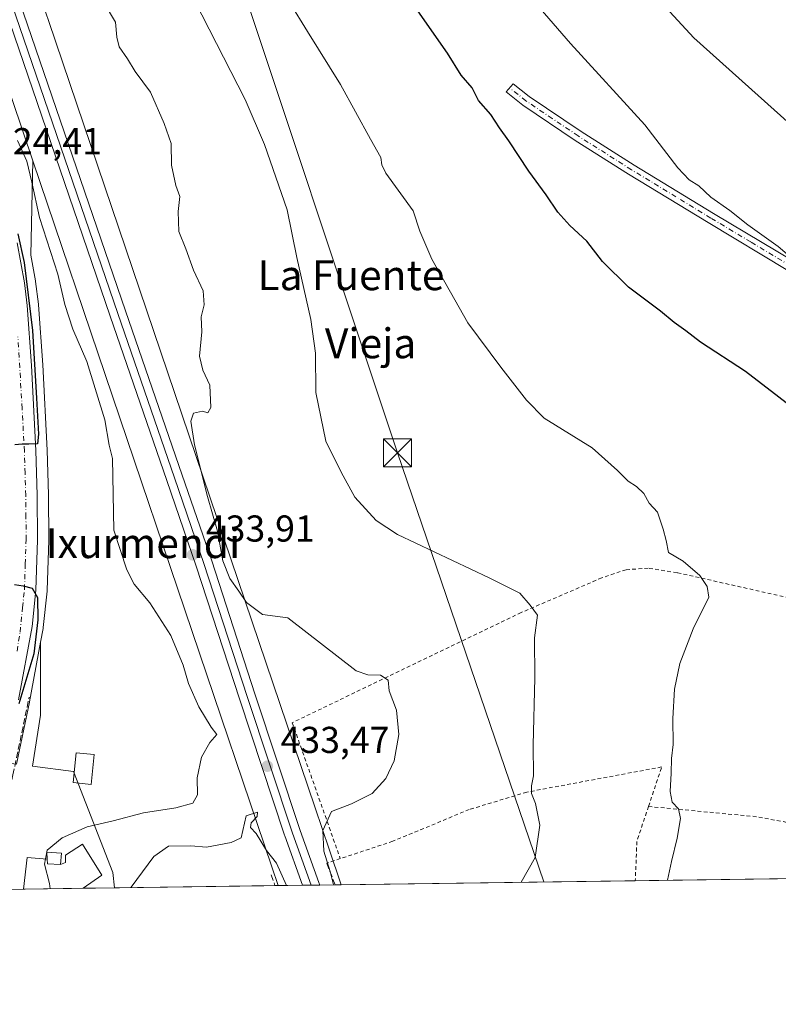
# Model space of a CAD drawing. Units: metres. Extents: x 593521 to 596954, y 4749889 to 4752249.
# Drawn here: x 595775 to 595978, y 4749889 to 4750152 of the extents above; entities that cross this region are included whole.
import ezdxf
from ezdxf.enums import TextEntityAlignment as Align

# ---------------------------------------------------------------- set-up
doc = ezdxf.new("R2010")
doc.units = ezdxf.units.M
doc.header["$MEASUREMENT"] = 0
for name, pattern in [('DGN Style 2', [1.6480167562047852, 0.988810053722871, -0.6592067024819142]), ('DGN Style 3', [2.307223458686699, 1.648016756204785, -0.6592067024819142]), ('DGN Style 4', [2.6384748266838614, 1.318413404963828, -0.6592067024819142, 0.001648016756204785, -0.6592067024819142])]:
    doc.linetypes.add(name, pattern=pattern)
for name, color, linetype, lineweight in [('Alambrada', 7, 'DGN Style 2', 0), ('Camino Cxs', 7, 'Continuous', 0), ('Camino eje', 30, 'DGN Style 4', 13), ('Carretera de calzada única Cxs', 7, 'Continuous', 13), ('Carretera de calzada única eje', 7, 'DGN Style 4', 0), ('Cima', 7, 'Continuous', 0), ('Comarca CxS', 21, 'Continuous', 0), ('Comunidad Autónoma CxS', 142, 'Continuous', 0), ('Curva de nivel maestra', 30, 'Continuous', 30), ('Curva de nivel normal', 30, 'Continuous', 0), ('Edificación Cxs', 1, 'Continuous', 13), ('Edificación ligera Cxs', 1, 'Continuous', 0), ('Entidad de ámbito territorial CxS', 92, 'Continuous', 0), ('Ferrocarril', 4, 'Continuous', 0), ('Ferrocarril eje', 151, 'Continuous', 13), ('Municipio CxS', 4, 'Continuous', 0), ('Núcleo urbano CxS', 7, 'Continuous', 0), ('Obra de contención lineal', 1, 'DGN Style 3', 13), ('Piscina CxS', 4, 'Continuous', 0), ('Prado CxS', 92, 'Continuous', 0), ('Provincia CxS', 1, 'Continuous', 0), ('Punto de cota en terreno', 7, 'Continuous', 0), ('Rótulo de punto de cota en terreno', 7, 'Continuous', 0), ('Suelo desnudo CxS', 253, 'Continuous', 0), ('Tendido', 6, 'Continuous', 0), ('Texto cartográfico', 7, 'Continuous', 0), ('Torre de tendido puntual', 7, 'Continuous', 0)]:
    doc.layers.add(name, color=color, linetype=linetype, lineweight=lineweight)
doc.styles.add('Style-Arial', font='txt')

# ---------------------------------------------------------------- blocks, each defined once
blk = doc.blocks.new('5PATER')
at = {"layer": 'Suelo desnudo CxS', "linetype": 'Continuous', "lineweight": 0}
h = blk.add_hatch(color=51, dxfattribs=at)
edge = h.paths.add_edge_path()
edge.add_ellipse((0, 0), major_axis=(-0.1095731443231308, -0.1110710700762829), ratio=0.9994222409660322, start_angle=0, end_angle=360)
blk = doc.blocks.new('*U38')
at = {"layer": 'Carretera de calzada única Cxs', "color": 7, "linetype": 'Continuous', "lineweight": 13}
blk.add_polyline3d([(595774.0800999999, 4750092.5101, 426.6052000000054), (595776.0500999996, 4750081.770099999, 427.9183000000049), (595776.8000999996, 4750075.690099999, 428.7727000000014), (595777.9401000004, 4750059.670100001, 426.9637999999978), (595779.1201, 4750036.880100001, 426.3019000000059), (595779.4801000003, 4750025.0001, 427.3187999999937), (595779.5701000001, 4750013.020099999, 426.9428999999946), (595779.1201, 4749999.5701, 426.3255999999965), (595778.1201, 4749989.840100001, 426.1475000000065), (595774.4600999998, 4749970.2401, 425.5798000000068)], dxfattribs=at)
blk = doc.blocks.new('5TTEND')
at = {"layer": 'Cima', "color": 7, "linetype": 'Continuous', "lineweight": 0}
for p, q in [((-0.375, 0.3754), (0.375, -0.3746)), ((0.3720000000000001, 0.3784000000000001), (-0.3720000000000001, -0.3776))]:
    blk.add_line(p, q, dxfattribs=at)
at = {"layer": 'Cima', "color": 7, "linetype": 'Continuous', "lineweight": 0, "flags": 128}
blk.add_lwpolyline([(-0.375, -0.3746), (0.375, -0.3746), (0.375, 0.3754), (-0.375, 0.3754), (-0.3720000000000001, -0.3776)], dxfattribs=at)

msp = doc.modelspace()

# ---------------------------------------------------------------- linework, layer by layer
at = {"layer": 'Alambrada', "color": 7, "linetype": 'DGN Style 2', "lineweight": 0, "extrusion": (0.6399420910493855, -0.1071867305413659, 0.7609107207151129), "elevation": -127422.4269775467, "flags": 128}
msp.add_lwpolyline([(4783129.05375408, 150114.757503007), (4783119.359563063, 150116.7544003475), (4783108.882457758, 150115.0165866911), (4783108.882359132, 150115.0165741214)], dxfattribs=at)
at = {"layer": 'Alambrada', "color": 7, "linetype": 'DGN Style 2', "lineweight": 0, "extrusion": (-0.007873051769734024, 0.5963041729478825, 0.8027199688439132), "elevation": 2828076.066544857, "flags": 128}
msp.add_lwpolyline([(-658599.4994520147, -3805959.395650522), (-658628.5104830029, -3805955.479869626), (-658668.845831907, -3805945.273049336)], dxfattribs=at)
at = {"layer": 'Alambrada', "color": 7, "linetype": 'DGN Style 2', "lineweight": 0, "extrusion": (0.009118412068211394, 0.00300606991100099, 0.9999539079902856), "elevation": 20149.44600479734, "flags": 128}
msp.add_lwpolyline([(595831.8080459532, 4749888.630585669), (595828.1678617237, 4749887.430580246)], dxfattribs=at)
at = {"layer": 'Alambrada', "color": 7, "linetype": 'DGN Style 2', "lineweight": 0}
for points in [[(595996.8000999996, 4749993.860099999, 458.4695999999968), (595950.6801000005, 4750004.2501, 455.0969000000041), (595942.9700999996, 4750005.4301, 444.5234000000055), (595937.0401, 4750005.030099999, 443.6284000000014), (595930.5201000003, 4750002.860099999, 443.0577999999951), (595908.9801000003, 4749993.5701, 440.3352000000014), (595847.7200999996, 4749964.100099999, 434.0681999999942), (595860.5701000001, 4749927.7401, 437.5491000000038)], [(595943.0401, 4749941.700099999, 445.8589999999967), (595946.5500999996, 4749952.2501, 445.6668999999966), (595910.4901000002, 4749945.530099999, 440.8481999999931), (595895.0701000001, 4749940.880100001, 438.2412999999942), (595874.6201, 4749932.370100001, 436.9505000000063), (595860.5701000001, 4749927.7401, 437.5491000000038)]]:
    msp.add_polyline3d(points, dxfattribs=at)
at = {"layer": 'Camino Cxs', "color": 7, "linetype": 'Continuous', "lineweight": 0}
msp.add_polyline3d([(596052.6700999998, 4750044.880100001, 457.343200000003), (596051.9600999998, 4750041.3301, 455.5418000000063), (596051.2100999998, 4750042.380100001, 455.521900000007), (596046.2701000003, 4750045.8101, 456.8306000000011), (596041.2200999996, 4750048.870100001, 458.7075999999943), (596029.3400999998, 4750056.020099999, 456.9581999999937), (596017.4501, 4750063.130100001, 455.9560999999958), (595980.3300999999, 4750085.0701, 454.4823999999935), (595958.9801000003, 4750097.880100001, 453.8668999999937), (595937.7001, 4750110.8101, 452.8233000000037), (595923.4401000004, 4750119.860099999, 452.1883999999991), (595909.4001000002, 4750129.3101, 451.3343000000023), (595904.9200999998, 4750132.850099999, 450.9287999999942), (595906.8501000004, 4750135.0101, 451.4373000000051), (595911.1001000004, 4750131.640100001, 451.7501000000047), (595925.0201000003, 4750122.280099999, 452.5256999999983), (595939.2301000003, 4750113.2601, 453.2433000000019), (595960.4700999996, 4750100.350099999, 454.2851999999984), (595981.8000999996, 4750087.540100001, 454.8546999999963), (596018.9200999998, 4750065.610099999, 455.8181000000041), (596030.8300999999, 4750058.4901, 459.595100000006), (596042.7100999998, 4750051.340100001, 464.295499999993), (596047.8400999998, 4750048.2301, 459.351800000004)], close=True, dxfattribs=at)
msp.add_polyline3d([(596051.9600999998, 4750041.3301, 455.5418000000063), (596051.2100999998, 4750042.380100001, 455.521900000007), (596046.2701000003, 4750045.8101, 456.8306000000011), (596041.2200999996, 4750048.870100001, 458.7075999999943), (596029.3400999998, 4750056.020099999, 456.9581999999937), (596017.4501, 4750063.130100001, 455.9560999999958), (595980.3300999999, 4750085.0701, 454.4823999999935), (595958.9801000003, 4750097.880100001, 453.8668999999937), (595937.7001, 4750110.8101, 452.8233000000037), (595923.4401000004, 4750119.860099999, 452.1883999999991), (595909.4001000002, 4750129.3101, 451.3343000000023), (595904.9200999998, 4750132.850099999, 450.9287999999942), (595906.8501000004, 4750135.0101, 451.4373000000051), (595911.1001000004, 4750131.640100001, 451.7501000000047), (595925.0201000003, 4750122.280099999, 452.5256999999983), (595939.2301000003, 4750113.2601, 453.2433000000019), (595960.4700999996, 4750100.350099999, 454.2851999999984), (595981.8000999996, 4750087.540100001, 454.8546999999963), (596018.9200999998, 4750065.610099999, 455.8181000000041), (596030.8300999999, 4750058.4901, 459.595100000006), (596042.7100999998, 4750051.340100001, 464.295499999993), (596047.8400999998, 4750048.2301, 459.351800000004), (596052.6700999998, 4750044.880100001, 457.343200000003)], dxfattribs=at)
at = {"layer": 'Camino eje', "color": 30, "linetype": 'DGN Style 4', "lineweight": 13}
msp.add_polyline3d([(596056.0301000001, 4750040.8761, 455.7436000000016), (596051.9401000004, 4750043.630100001, 456.3601999999955), (596047.0551000005, 4750047.020099999, 457.578800000003), (596041.9650999998, 4750050.1051, 461.4128000000055), (596030.0850999998, 4750057.255100001, 458.4468000000052), (596018.1851000005, 4750064.370100001, 455.8561999999947), (596008.9051000001, 4750069.8551, 455.2329000000027), (595990.3450999996, 4750080.8201, 454.8800000000047), (595981.0651000004, 4750086.3051, 454.678700000004), (595970.3901000004, 4750092.710100001, 454.4146000000038), (595959.7251000004, 4750099.1151, 454.0654000000068), (595938.4650999998, 4750112.0351, 453.0212000000029), (595924.2301000003, 4750121.0701, 452.3485999999976), (595917.2701000003, 4750125.7501, 451.9861999999994), (595910.2500999998, 4750130.475099999, 451.5350999999937), (595908.1250999998, 4750132.1601, 451.3288999999932), (595905.8850999996, 4750133.9301, 451.1772000000056)], dxfattribs=at)
at = {"layer": 'Carretera de calzada única Cxs', "color": 7, "linetype": 'Continuous', "lineweight": 13}
msp.add_polyline3d([(595774.0800999999, 4750092.5101, 426.6052000000054), (595776.0500999996, 4750081.770099999, 427.9183000000049), (595776.8000999996, 4750075.690099999, 428.7727000000014), (595777.9401000004, 4750059.670100001, 426.9637999999978), (595779.1201, 4750036.880100001, 426.3019000000059), (595779.4801000003, 4750025.0001, 427.3187999999937), (595779.5701000001, 4750013.020099999, 426.9428999999946), (595779.1201, 4749999.5701, 426.3255999999965), (595778.1201, 4749989.840100001, 426.1475000000065), (595774.4600999998, 4749970.2401, 425.5798000000068)], dxfattribs=at)
at = {"layer": 'Carretera de calzada única eje', "color": 7, "linetype": 'DGN Style 4', "lineweight": 0}
msp.add_polyline3d([(595774.0701000001, 4749983.2501, 425.2344000000012), (595774.8701, 4749988.360099999, 425.4140999999945), (595775.5500999996, 4749994.920100001, 425.5224000000017), (595776.0500999996, 4749999.770099999, 425.578800000003), (595776.2801000001, 4750006.5101, 425.7782000000007), (595776.5000999998, 4750013.0701, 425.6548999999941), (595776.4600999998, 4750019.050100001, 425.5302999999985), (595776.4101, 4750024.9301, 425.7209000000003), (595776.2301000003, 4750030.880100001, 425.4358000000066), (595776.0301000001, 4750036.7501, 425.2427000000025), (595775.4401000004, 4750048.1501, 425.5311999999976), (595774.3000999996, 4750067.360099999, 426.7788)], dxfattribs=at)
at = {"layer": 'Comarca CxS', "color": 21, "linetype": 'Continuous', "lineweight": 0, "flags": 128}
msp.add_lwpolyline([(593913.2104608181, 4749893.760462625), (593552.3400007116, 4749888.759982465), (593533.5031179092, 4751270.860249265), (593520.810000712, 4752202.179982439), (594424.3613498337, 4752214.709822956), (594964.5336639485, 4752222.200568173), (596375.0221707657, 4752241.760271179), (596921.6100007376, 4752249.339982442), (596938.0247564673, 4751087.683436279), (596950.202276136, 4750225.89202896), (596954.3000007371, 4749935.899982464), (595614.5808384072, 4749917.335871979)], close=True, dxfattribs=at)
at = {"layer": 'Comunidad Autónoma CxS', "color": 142, "linetype": 'Continuous', "lineweight": 0, "flags": 128}
msp.add_lwpolyline([(593913.2104608181, 4749893.760462625), (593552.3400007116, 4749888.759982465), (593533.5031179092, 4751270.860249265), (593520.810000712, 4752202.179982439), (594424.3613498337, 4752214.709822956), (594964.5336639485, 4752222.200568173), (596375.0221707657, 4752241.760271179), (596921.6100007376, 4752249.339982442), (596938.0247564673, 4751087.683436279), (596950.202276136, 4750225.89202896), (596954.3000007371, 4749935.899982464), (595614.5808384072, 4749917.335871979)], close=True, dxfattribs=at)
at = {"layer": 'Curva de nivel maestra', "color": 30, "linetype": 'Continuous', "lineweight": 30, "flags": 128}
for points, elevation in [([(595996.8899999997, 4750036.530099999), (595969.0099999999, 4750058.030099999), (595956.9299999997, 4750065.920100001), (595953.0099999999, 4750068.9801), (595949.8799999999, 4750071.1801), (595946.2400000002, 4750074.220100001), (595937.6600000003, 4750080.640100001), (595930.7599999999, 4750087.520099999), (595926.5199999996, 4750092.970100001), (595921.9699999997, 4750097.110099999), (595918.7599999999, 4750100.6801), (595915.6500000004, 4750105.350099999), (595910.9900000002, 4750111.6801), (595905.6699999999, 4750119.7601), (595903.1900000004, 4750123.270099999), (595900.8899999997, 4750126.860099999), (595897.5800000001, 4750130.5601), (595895.8499999996, 4750133.9901), (595892.9000000004, 4750137.3301), (595889.2699999996, 4750143.210100001), (595879.4600000001, 4750157.220100001)], 450), ([(595774.2599999999, 4750094.880100001), (595775.9699999997, 4750087.190099999), (595778.1900000004, 4750068.9901), (595779.29, 4750050.9001), (595779.7699999996, 4750041.3201), (595779.5599999996, 4750038.7401), (595777.2699999996, 4750038.5801), (595775.4100000003, 4750038.600099999), (595773.4400000004, 4750038.450099999)], 425), ([(595773.3799999999, 4750001.030099999), (595775.6900000004, 4750000.700099999), (595778.0899999999, 4750000.0801), (595779.5300000003, 4749997.5701), (595779.6500000004, 4749991.5801), (595778.5999999996, 4749982.5001), (595774.5899999999, 4749969.190099999)], 425)]:
    msp.add_lwpolyline(points, dxfattribs=dict(at, elevation=elevation))
at = {"layer": 'Curva de nivel normal', "color": 30, "linetype": 'Continuous', "lineweight": 0, "flags": 128}
for points, elevation in [([(595832.8499999996, 4750179.789999999), (595851.79, 4750149), (595860.6399999997, 4750134.850000001), (595868.6500000004, 4750120.230000001), (595871.4400000004, 4750115.310000001), (595871.6699999999, 4750113.310000001), (595872.7800000003, 4750111.09), (595880.1100000005, 4750101.01), (595881.8200000003, 4750095.609999999), (595885.0999999996, 4750088.08), (595894.7300000006, 4750071.039999999), (595903.5199999996, 4750059.230000001), (595910.4100000003, 4750050.350000001), (595915.1399999997, 4750045.539999999), (595927.9600000001, 4750037.600000001), (595934.7100000001, 4750031.560000001), (595937.5999999996, 4750028.710000001), (595939.7999999998, 4750027.310000001), (595941.7599999999, 4750025.4), (595943.2400000002, 4750022.859999999), (595945.4299999997, 4750020.42), (595946.9199999999, 4750015.859999999), (595947.7999999998, 4750012.859999999), (595948.4199999999, 4750009.640000001), (595952.3399999999, 4750007.32), (595956.7999999998, 4750003.480000001), (595958.7199999997, 4750000.560000001), (595959.1399999997, 4749997.699999999), (595954.9500000002, 4749989.189999999), (595951.4000000004, 4749979.91), (595949.9800000006, 4749973.039999999), (595949.5700000003, 4749965.210000001), (595949.6200000001, 4749958.26), (595949.2000000002, 4749954.5), (595949.1399999997, 4749950.600000001), (595948.8300000001, 4749945.730000001), (595949.3799999999, 4749942.84), (595951.0999999996, 4749941.029999999), (595951.5599999996, 4749938.5), (595950.6799999997, 4749933.189999999), (595949.1699999999, 4749927), (595948.0965999998, 4749921.957400001)], 445), ([(595815.8200000003, 4750168.59), (595835.1500000004, 4750130.82), (595840.29, 4750118.77), (595846.3300000001, 4750101.350000001), (595848.9199999999, 4750088.52), (595852.7199999997, 4750071.960000001), (595853.9299999997, 4750062.930000001), (595854.0099999999, 4750052.439999999), (595856.7100000001, 4750039.380000001), (595860.8200000003, 4750031.119999999), (595864.4900000002, 4750024.460000001), (595870.1699999999, 4750018.24), (595875.8399999999, 4750014.41), (595900.3899999997, 4750002.9), (595908.5999999996, 4749998.77), (595911.4100000003, 4749995.529999999), (595913.2999999998, 4749992.859999999), (595912.5199999996, 4749986.84), (595912.5800000001, 4749976.08), (595912.1600000003, 4749958.08), (595912.25, 4749949.859999999), (595911.7000000002, 4749947.189999999), (595911.7000000002, 4749945.189999999), (595912.79, 4749942.52), (595914, 4749936.66), (595912.7199999997, 4749928.060000001), (595908.9226000002, 4749921.4146)], 440), ([(595943.3799999999, 4750160.16), (595955.1299999999, 4750147.34), (595972.3399999999, 4750131.890000001), (595987.7800000003, 4750118.109999999), (596004.4600000001, 4750104.430000001), (596016.7100000001, 4750096.02), (596023.8099999996, 4750091.119999999), (596031.4100000003, 4750086.970000001), (596038.7400000002, 4750083.470000001), (596039.9400000004, 4750082.560000001), (596040.108, 4750082.0001)], 460), ([(595797.4000000004, 4750156.600000001), (595800.4299999997, 4750151.52), (595800.7400000002, 4750147.52), (595801.4400000004, 4750144.930000001), (595803.6600000003, 4750141.720000001), (595805.6500000004, 4750138.289999999), (595809.8099999996, 4750132.779999999), (595813.4299999997, 4750124.4), (595815.3499999996, 4750119.07), (595815.4299999997, 4750113.24), (595816.5199999996, 4750107.859999999), (595817.6500000004, 4750104.859999999), (595817.1500000004, 4750100.859999999), (595817.4000000004, 4750095.52), (595819.2199999997, 4750090.859999999), (595821.2999999998, 4750085.189999999), (595823.8499999996, 4750079.65), (595824.0999999996, 4750075.92), (595823.3499999996, 4750072.65), (595823.5300000003, 4750068.680000001), (595822.9000000004, 4750062.140000001), (595823.7800000003, 4750058.41), (595825.6299999999, 4750054.41), (595825.9299999997, 4750048.449999999), (595825.0899999999, 4750046.970000001), (595823.6799999997, 4750047.430000001), (595821.3200000003, 4750046.939999999), (595820.5800000001, 4750044.76), (595821.5899999999, 4750038.42), (595825, 4750024.640000001), (595827.6900000004, 4750015.33), (595829.0999999996, 4750007.41), (595831.0300000003, 4750002.640000001), (595833.4600000001, 4749999.310000001), (595835.5, 4749996.26), (595839.7800000003, 4749993.050000001), (595846.5599999996, 4749992.199999999), (595864.79, 4749978.02), (595867.9100000003, 4749976.91), (595871.29, 4749976.859999999), (595873.3700000001, 4749975.439999999), (595873.6100000005, 4749972.65), (595875.5700000003, 4749967.460000001), (595876.2599999999, 4749960.92), (595874.9400000004, 4749953.859999999), (595872.7100000001, 4749949.140000001), (595869.1100000005, 4749945.130000001), (595863.5499999998, 4749942.359999999), (595858.2000000002, 4749940.33), (595855.8700000001, 4749935.25), (595856.1500000004, 4749929.75), (595857.8899999997, 4749924.25), (595858.7790999999, 4749920.719799999)], 435), ([(595911.75, 4750157.91), (595922.2100000001, 4750145.850000001), (595942.0899999999, 4750124.09), (595950.8499999996, 4750112.52), (595953.9299999997, 4750109.34), (595956.5, 4750107.75), (595959.7599999999, 4750104.730000001), (595964.8399999999, 4750101.140000001), (595969.6600000003, 4750097.300000001), (595977.7000000002, 4750091.460000001), (595982.0599999996, 4750087.850000001)], 455), ([(595774.1799999997, 4750119.869999999), (595776.7100000001, 4750114.34), (595778.0700000003, 4750108.730000001), (595780.0599999996, 4750099.279999999), (595784.9900000002, 4750084.060000001), (595786.8700000001, 4750075.970000001), (595789.0199999996, 4750069.359999999), (595792.7599999999, 4750060.720000001), (595797.5899999999, 4750045.109999999), (595798.7000000002, 4750038.34), (595799.6100000005, 4750034.789999999), (595799.9800000006, 4750015.619999999), (595803.4100000003, 4750005.01), (595805.4299999997, 4750001.189999999), (595809.6200000001, 4749996.189999999), (595815.2599999999, 4749987.42), (595818.5300000003, 4749979.449999999), (595819.9100000003, 4749974.550000001), (595822.6799999997, 4749968.32), (595826.04, 4749962.890000001), (595827.5199999996, 4749960.970000001), (595825.6399999997, 4749958.77), (595823.4600000001, 4749954.84), (595822.2800000003, 4749949.380000001), (595822.3799999999, 4749944.84), (595821.0800000001, 4749942.609999999), (595816.5499999998, 4749941.359999999), (595807.8799999999, 4749939.99), (595799.79, 4749937.83), (595792.8300000001, 4749936.199999999), (595786.1200000001, 4749933.27), (595782.1100000005, 4749930), (595781.6549000005, 4749927.661900001)], 430), ([(595846.1884000005, 4749920.545299999), (595843.4600000001, 4749926.52), (595840.8099999996, 4749929.890000001), (595838.0199999996, 4749934.430000001), (595836.5199999996, 4749936.02), (595836.7400000002, 4749937.310000001), (595838.2999999998, 4749939.039999999), (595838.3899999997, 4749940.140000001), (595835.4199999999, 4749939.189999999), (595834.0300000003, 4749933.33), (595831.3600000005, 4749932.09), (595824.7300000006, 4749930.800000001), (595820.5700000003, 4749931.130000001), (595814.6399999997, 4749931.060000001), (595810.6600000003, 4749928.279999999), (595804.5800000001, 4749920.119999999), (595804.4577000003, 4749919.9671)], 435), ([(595781.6549000005, 4749927.661900001), (595781.3799999999, 4749926.25), (595782.7999999998, 4749921.09), (595782.9107999997, 4749919.668500001)], 430)]:
    msp.add_lwpolyline(points, dxfattribs=dict(at, elevation=elevation))
at = {"layer": 'Edificación Cxs', "color": 1, "linetype": 'Continuous', "lineweight": 13, "elevation": 434.4606000000059, "flags": 128}
msp.add_lwpolyline([(595791.5800999999, 4749931.5601), (595796.7600999996, 4749923.280099999), (595791.7307000002, 4749919.7905), (595775.7812999999, 4749919.569700001), (595776.8000999996, 4749928.0101), (595782.1001000004, 4749927.630100001), (595782.2100999998, 4749926.380100001), (595785.7100999998, 4749926.190099999), (595787.0000999998, 4749926.7401), (595787.0000999998, 4749928.620100001)], close=True, dxfattribs=at)
at = {"layer": 'Edificación Cxs', "color": 1, "linetype": 'Continuous', "lineweight": 13, "extrusion": (-0.3419292087759507, 0.05791846028157525, 0.9379391601508406), "elevation": 71800.06047837297, "flags": 128}
msp.add_lwpolyline([(-4782708.771099872, -192941.5663404326), (-4782717.26320523, -192941.9982898771), (-4782717.773686257, -192936.3593023361)], dxfattribs=at)
at = {"layer": 'Edificación Cxs', "color": 1, "linetype": 'Continuous', "lineweight": 13, "extrusion": (-0.04172382528152002, 0.3344375682750759, 0.9414938318067364), "elevation": 1564104.347604764, "flags": 128}
msp.add_lwpolyline([(-1179236.160093198, -4368036.08971421), (-1179232.710539074, -4368036.75018912), (-1179232.756133352, -4368038.082117186)], dxfattribs=at)
at = {"layer": 'Edificación Cxs', "color": 1, "linetype": 'Continuous', "lineweight": 13, "extrusion": (-0.1106593547156059, -0.001533331503137209, 0.9938572111266423), "elevation": -72782.03510948824, "flags": 128}
msp.add_lwpolyline([(-4741209.180732084, 657528.9130969709), (-4741209.180732084, 657512.8635771086)], dxfattribs=at)
at = {"layer": 'Edificación Cxs', "color": 1, "linetype": 'Continuous', "lineweight": 13}
msp.add_polyline3d([(595785.7100999998, 4749926.190099999, 434.4606000000058), (595787.0000999998, 4749926.7401, 434.3579000000027), (595787.0000999998, 4749928.620100001, 433.6021000000038), (595791.5800999999, 4749931.5601, 433.7312999999995), (595796.7600999996, 4749923.280099999, 432.851999999999), (595791.7307000002, 4749919.7906, 433.7595000000001)], dxfattribs=at)
at = {"layer": 'Edificación ligera Cxs', "color": 1, "linetype": 'Continuous', "lineweight": 0, "elevation": 434.4606000000058, "flags": 128}
msp.add_lwpolyline([(595785.7100999998, 4749926.190099999), (595782.2100999998, 4749926.380100001), (595782.1001000004, 4749927.630100001), (595782.0701000001, 4749929.4801), (595785.9401000004, 4749929.1801)], close=True, dxfattribs=at)
at = {"layer": 'Edificación ligera Cxs', "color": 1, "linetype": 'Continuous', "lineweight": 0, "extrusion": (-0.04172382528152002, 0.3344375682750759, 0.9414938318067364), "elevation": 1564104.347604764, "flags": 128}
msp.add_lwpolyline([(-1179236.160093198, -4368036.08971421), (-1179232.710539074, -4368036.75018912), (-1179232.756133352, -4368038.082117186)], dxfattribs=at)
at = {"layer": 'Edificación ligera Cxs', "color": 1, "linetype": 'Continuous', "lineweight": 0}
msp.add_polyline3d([(595782.1001000004, 4749927.630100001, 433.7890999999945), (595782.0701000001, 4749929.4801, 432.6178000000073), (595785.9401000004, 4749929.1801, 433.2320999999939), (595785.7100999998, 4749926.190099999, 434.4606000000058)], dxfattribs=at)
at = {"layer": 'Entidad de ámbito territorial CxS', "color": 92, "linetype": 'Continuous', "lineweight": 0, "flags": 128}
msp.add_lwpolyline([(596954.3000007371, 4749935.899982464), (595614.5808384072, 4749917.335871979)], dxfattribs=at)
at = {"layer": 'Ferrocarril', "color": 4, "linetype": 'Continuous', "lineweight": 0}
msp.add_polyline3d([(595772.5229000002, 4750163.608100001, 432.9994000000006), (595803.1305999998, 4750074.264799999, 433.7357000000048), (595818.2703, 4750030.3257, 434.0957999999956), (595826.1562000001, 4750007.368000001, 434.718399999998), (595837.7259999998, 4749971.849400001, 433.7700000000041), (595849.875, 4749935.265100001, 434.3484999999928), (595854.8388, 4749921.376700001, 436.7728000000062), (595855.0917999997, 4749920.668600001, 437.0485000000045), (595853.3344999999, 4749920.644300001, 435.2301000000007), (595852.7674000004, 4749920.636499999, 434.6431000000011), (595852.0140000005, 4749920.626, 434.3693000000058), (595850.4423000002, 4749920.6042, 434.380799999999), (595845.7083000002, 4749933.8496, 433.9581999999937), (595845.6657999996, 4749933.981500001, 433.9587000000029), (595833.5542000001, 4749970.4507, 433.8937000000006), (595821.9835999999, 4750005.971899999, 433.9646000000066), (595814.1096999999, 4750028.894300001, 433.975900000005), (595798.9693999998, 4750072.835200001, 433.5838999999978), (595768.3570999998, 4750162.1919, 432.8647999999957)], dxfattribs=at)
at = {"layer": 'Ferrocarril eje', "color": 151, "linetype": 'Continuous', "lineweight": 13}
msp.add_polyline3d([(595656.2210999997, 4750499.576099999, 431.9027999999962), (595685.1900000004, 4750414.890000001, 431.2474999999977), (595727.9800000006, 4750289.76, 432.3000999999931), (595739.0099999999, 4750256.210000001, 433.0289000000049), (595748.8200000003, 4750226.99, 432.5507999999973), (595770.4400000004, 4750162.9, 432.9406000000017), (595801.0499999998, 4750073.550000001, 433.6135000000068), (595816.1900000004, 4750029.609999999, 433.9199999999983), (595824.0700000003, 4750006.67, 434.2433000000019), (595835.6399999997, 4749971.15, 433.8052000000025), (595847.7800000003, 4749934.59, 433.7881000000052), (595852.7670999998, 4749920.636399999, 434.6428000000015)], dxfattribs=at)
at = {"layer": 'Municipio CxS', "color": 4, "linetype": 'Continuous', "lineweight": 0, "flags": 128}
msp.add_lwpolyline([(596921.6100007376, 4752249.339982442), (596938.0247564673, 4751087.683436279), (596950.202276136, 4750225.89202896), (596954.3000007371, 4749935.899982464), (595614.5808384072, 4749917.335871979)], dxfattribs=at)
at = {"layer": 'Núcleo urbano CxS', "color": 7, "linetype": 'Continuous', "lineweight": 0, "extrusion": (-0.9471168558574289, -0.3208888553666261, 6.206637432456621e-05), "elevation": -2088530.411422145, "flags": 128}
msp.add_lwpolyline([(-4307734.799482976, 560.7432113836192), (-4307535.390640653, 564.5659113909862), (-4307530.097619412, 565.0502113919156)], dxfattribs=at)
at = {"layer": 'Núcleo urbano CxS', "color": 7, "linetype": 'Continuous', "lineweight": 0, "extrusion": (-0.2684739545358484, -0.003721163106344639, 0.963279756187692), "elevation": -177212.6779757249, "flags": 128}
msp.add_lwpolyline([(-4741206.466088081, 637371.0031131394), (-4741206.466088081, 637361.377777997)], dxfattribs=at)
at = {"layer": 'Núcleo urbano CxS', "color": 7, "linetype": 'Continuous', "lineweight": 0, "extrusion": (-0.1718057368766838, -0.002380595381653442, 0.9851279721649815), "elevation": -113243.1428333167, "flags": 128}
msp.add_lwpolyline([(-4741209.180732084, 651780.2426485332), (-4741209.180732084, 651764.0509135496)], dxfattribs=at)
at = {"layer": 'Núcleo urbano CxS', "color": 7, "linetype": 'Continuous', "lineweight": 0, "extrusion": (-0.1542456516557658, -0.0021358673820262, 0.988030220699658), "elevation": -101617.2990245252, "flags": 128}
msp.add_lwpolyline([(-4741215.225989543, 653658.3200139848), (-4741215.225989543, 653649.8259372789)], dxfattribs=at)
at = {"layer": 'Núcleo urbano CxS', "color": 7, "linetype": 'Continuous', "lineweight": 0, "extrusion": (0.008791246156091163, 0.0001218822150289316, 0.9999613488209176), "elevation": 6252.547844053967, "flags": 128}
msp.add_lwpolyline([(595832.3365326375, 4749919.998606304), (595817.1311448179, 4749919.7878063)], dxfattribs=at)
at = {"layer": 'Núcleo urbano CxS', "color": 7, "linetype": 'Continuous', "lineweight": 0, "extrusion": (-0.4402297349178893, -0.006072134068569181, 0.8978646388415006), "elevation": -290766.257900901, "flags": 128}
msp.add_lwpolyline([(-4741250.988921796, 593962.4851323038), (-4741250.988921797, 593960.692375327)], dxfattribs=at)
at = {"layer": 'Núcleo urbano CxS', "color": 7, "linetype": 'Continuous', "lineweight": 0}
for points in [[(595683.2304999996, 4750434.896700001, 429.8717000000034), (595712.6061000006, 4750351.1393, 431.2476000000024), (595744.9001000002, 4750259.060699999, 432.5283000000054), (595782.4506999999, 4750151.994100001, 432.0151999999944), (595782.4527000004, 4750151.9891, 432.0149999999995), (595853.8167000003, 4749941.355699999, 434.024900000004), (595857.5785999997, 4749930.252699999, 435.1239999999962), (595860.7989999996, 4749920.7476, 436.0782999999938), (595843.9846999999, 4749920.514699999, 435.4226999999955), (595842.2862, 4749925.527899999, 434.9383999999991), (595778.2978999997, 4750114.3913, 431.1156999999948), (595767.3383, 4750146.7389, 430.8484999999928), (595668.4571000002, 4750428.6755, 428.6273999999976), (595668.5762999998, 4750428.811100001, 428.6898999999976), (595668.3992999997, 4750430.350299999, 428.7685000000056), (595682.4976000005, 4750435.4703, 430.1717999999965)], [(595800.1222999999, 4749919.9069, 432.6569000000018), (595746.3990000002, 4749919.1624, 422.8758999999991), (595746.9801000003, 4749920.5889, 422.9893000000012), (595760.8629000002, 4749954.662900001, 423.8018000000012), (595762.5516999997, 4749954.4451, 424.3806999999942), (595773.8849, 4749952.983700001, 426.3604999999953), (595777.3954999996, 4749969.6207, 425.2054999999964), (595777.4090999998, 4749969.6895, 425.2042999999976), (595780.3870999999, 4749985.637499999, 425.6312000000034), (595780.3866999998, 4749966.092700001, 425.7657000000036), (595778.1999000004, 4749952.427300001, 427.0170000000071), (595789.1948999995, 4749951.009500001, 428.1765000000014), (595799.7093000002, 4749924.045499999, 431.7020000000048)]]:
    msp.add_polyline3d(points, close=True, dxfattribs=at)
for points in [[(595668.3992999997, 4750430.350299999, 428.7685000000056), (595668.5762999998, 4750428.811100001, 428.6898999999976), (595668.4571000002, 4750428.6755, 428.6273999999976), (595767.3383, 4750146.7389, 430.8484999999928), (595778.2978999997, 4750114.3913, 431.1156999999948)], [(595668.3992999997, 4750430.350299999, 428.7685000000056), (595668.5762999998, 4750428.811100001, 428.6898999999976), (595668.4571000002, 4750428.6755, 428.6273999999976), (595767.3383, 4750146.7389, 430.8484999999928), (595778.2978999997, 4750114.3913, 431.1156999999948)], [(595744.9001000002, 4750259.060699999, 432.5283000000054), (595782.4506999999, 4750151.994100001, 432.0151999999944), (595782.4527000004, 4750151.9891, 432.0149999999995), (595853.8167000003, 4749941.355699999, 434.024900000004), (595857.5785999997, 4749930.252699999, 435.1239999999962), (595860.7989999996, 4749920.7478, 436.0782999999938)], [(595767.3383, 4750146.7389, 430.8484999999928), (595778.2978999997, 4750114.3913, 431.1156999999948), (595777.7484999998, 4750089.138300001, 426.417300000001), (595779.0027000001, 4750082.301300001, 425.7973000000056), (595779.0274999999, 4750082.1373, 425.8056999999972), (595779.7774999999, 4750076.0573, 426.0103999999993), (595779.7925000006, 4750075.903100001, 426.0109999999986), (595780.9342999998, 4750059.8541, 426.3706999999995), (595782.1173, 4750037.0031, 426.6670000000013), (595782.4787, 4750025.0909, 426.8880999999965), (595782.4801000003, 4750025.022700001, 426.8916000000027), (595782.5701000001, 4750013.031300001, 426.6744999999937), (595782.5685000002, 4750012.9199, 426.6714999999967), (595782.1185, 4749999.469900001, 426.184699999998), (595782.1042999999, 4749999.263499999, 426.1760000000068), (595781.1042999999, 4749989.533500001, 425.7406000000047), (595781.0719, 4749989.304300001, 425.734500000006), (595780.3870999999, 4749985.637499999, 425.6312000000034), (595777.4090999998, 4749969.6895, 425.2042999999976), (595777.3954999996, 4749969.6207, 425.2054999999964), (595773.8849, 4749952.983700001, 426.3604999999953)], [(595778.2978999997, 4750114.3913, 431.1156999999948), (595777.7484999998, 4750089.138300001, 426.417300000001), (595779.0027000001, 4750082.301300001, 425.7973000000056), (595779.0274999999, 4750082.1373, 425.8056999999972), (595779.7774999999, 4750076.0573, 426.0103999999993), (595779.7925000006, 4750075.903100001, 426.0109999999986), (595780.9342999998, 4750059.8541, 426.3706999999995), (595782.1173, 4750037.0031, 426.6670000000013), (595782.4787, 4750025.0909, 426.8880999999965), (595782.4801000003, 4750025.022700001, 426.8916000000027), (595782.5701000001, 4750013.031300001, 426.6744999999937), (595782.5685000002, 4750012.9199, 426.6714999999967), (595782.1185, 4749999.469900001, 426.184699999998), (595782.1042999999, 4749999.263499999, 426.1760000000068), (595781.1042999999, 4749989.533500001, 425.7406000000047), (595781.0719, 4749989.304300001, 425.734500000006), (595780.3870999999, 4749985.637499999, 425.6312000000034)], [(595762.5516999997, 4749954.4451, 424.3806999999942), (595773.8849, 4749952.983700001, 426.3604999999953), (595777.3954999996, 4749969.6207, 425.2054999999964), (595777.4090999998, 4749969.6895, 425.2042999999976), (595780.3870999999, 4749985.637499999, 425.6312000000034)], [(595762.5516999997, 4749954.4451, 424.3806999999942), (595773.8849, 4749952.983700001, 426.3604999999953), (595777.3954999996, 4749969.6207, 425.2054999999964), (595777.4090999998, 4749969.6895, 425.2042999999976), (595780.3870999999, 4749985.637499999, 425.6312000000034)], [(595780.3870999999, 4749985.637499999, 425.6312000000034), (595780.3866999998, 4749966.092700001, 425.7657000000036), (595778.1999000004, 4749952.427300001, 427.0170000000071), (595789.1948999995, 4749951.009500001, 428.1765000000014), (595799.7093000002, 4749924.045499999, 431.7020000000048), (595800.1222999999, 4749919.907000001, 432.6569000000018)]]:
    msp.add_polyline3d(points, dxfattribs=at)
at = {"layer": 'Obra de contención lineal', "color": 1, "linetype": 'DGN Style 3', "lineweight": 13, "extrusion": (0.862570892022457, 0.4312817442867943, 0.2645137298525791), "elevation": 2562641.194641126, "flags": 128}
msp.add_lwpolyline([(3981997.255238274, -702435.6025851314), (3981991.044065543, -702433.4118555489), (3981991.043841934, -702433.4118555489)], dxfattribs=at)
at = {"layer": 'Obra de contención lineal', "color": 1, "linetype": 'DGN Style 3', "lineweight": 13, "extrusion": (-0.1275612884327492, 0.3776955788274018, 0.9171009581434375), "elevation": 1718420.133561014, "flags": 128}
msp.add_lwpolyline([(-2084391.815739434, -3952106.234619117), (-2084391.815739434, -3952102.853500355)], dxfattribs=at)
at = {"layer": 'Obra de contención lineal', "color": 1, "linetype": 'DGN Style 3', "lineweight": 13}
msp.add_polyline3d([(595766.5103000002, 4749919.441099999, 427.4002000000037), (595767.5201000003, 4749923.940099999, 427.6486000000005), (595772.9801000003, 4749950.140100001, 427.0485999999946), (595777.3201000001, 4749970.920100001, 425.820000000007)], dxfattribs=at)
at = {"layer": 'Piscina CxS', "color": 4, "linetype": 'Continuous', "lineweight": 0}
msp.add_polyline3d([(595794.7401000002, 4749955.550100001, 428.2400999999954), (595793.9401000004, 4749947.610099999, 428.4205999999977), (595789.0900999998, 4749948.090100001, 428.234500000006), (595789.8901000004, 4749956.040100001, 427.9437000000034), (595794.7401000002, 4749955.550100001, 428.2400999999954)], dxfattribs=at)
msp.add_3dface([(595794.7401000002, 4749955.550100001, 428.2400999999954), (595793.9401000004, 4749947.610099999, 428.4205999999977), (595789.0900999998, 4749948.090100001, 428.234500000006), (595789.8901000004, 4749956.040100001, 427.9437000000034)], dxfattribs=at)
at = {"layer": 'Prado CxS', "color": 92, "linetype": 'Continuous', "lineweight": 0, "extrusion": (-0.9471168558574289, -0.3208888553666261, 6.206637432456621e-05), "elevation": -2088530.411422145, "flags": 128}
msp.add_lwpolyline([(-4307734.799482976, 560.7432113836192), (-4307535.390640653, 564.5659113909862), (-4307530.097619412, 565.0502113919156)], dxfattribs=at)
at = {"layer": 'Prado CxS', "color": 92, "linetype": 'Continuous', "lineweight": 0, "extrusion": (-0.08513407409525965, -0.001179760375625346, 0.9963688060118097), "elevation": -55897.33088280713, "flags": 128}
msp.add_lwpolyline([(-4741208.284465686, 659333.8019929859), (-4741208.284465686, 659254.7930385312)], dxfattribs=at)
at = {"layer": 'Prado CxS', "color": 92, "linetype": 'Continuous', "lineweight": 0, "extrusion": (-0.09971358125791725, -0.001381756373591677, 0.9950152222262958), "elevation": -65545.89986447498, "flags": 128}
msp.add_lwpolyline([(-4741208.56366579, 658512.6770909763), (-4741208.56366579, 658442.6030942505)], dxfattribs=at)
at = {"layer": 'Prado CxS', "color": 92, "linetype": 'Continuous', "lineweight": 0, "extrusion": (-0.0735606901993879, -0.001019270070861298, 0.9972902215232597), "elevation": -48237.43492161267, "flags": 128}
msp.add_lwpolyline([(-4741209.274532944, 659834.61773515), (-4741209.274532945, 659791.5268435935)], dxfattribs=at)
at = {"layer": 'Prado CxS', "color": 92, "linetype": 'Continuous', "lineweight": 0, "extrusion": (0.4125992773328433, 0.005733113764058141, 0.9108945974979673), "elevation": 273473.2563558351, "flags": 128}
msp.add_lwpolyline([(4741183.516876049, -602632.870058557), (4741183.516876049, -602631.8902677578)], dxfattribs=at)
at = {"layer": 'Prado CxS', "color": 92, "linetype": 'Continuous', "lineweight": 0}
for points in [[(596408.0341999996, 4749928.330499999, 479.1437000000006), (595860.7989999996, 4749920.7476, 436.0782999999938), (595857.5785999997, 4749930.252699999, 435.1239999999962), (595853.8167000003, 4749941.355699999, 434.024900000004), (595782.4527000004, 4750151.9891, 432.0149999999995), (595782.4506999999, 4750151.994100001, 432.0151999999944), (595744.9001000002, 4750259.060699999, 432.5283000000054)], [(595744.9001000002, 4750259.060699999, 432.5283000000054), (595782.4506999999, 4750151.994100001, 432.0151999999944), (595782.4527000004, 4750151.9891, 432.0149999999995), (595853.8167000003, 4749941.355699999, 434.024900000004), (595857.5785999997, 4749930.252699999, 435.1239999999962), (595860.7989999996, 4749920.7478, 436.0782999999938)], [(595778.2978999997, 4750114.3913, 431.1156999999948), (595777.7484999998, 4750089.138300001, 426.417300000001), (595779.0027000001, 4750082.301300001, 425.7973000000056), (595779.0274999999, 4750082.1373, 425.8056999999972), (595779.7774999999, 4750076.0573, 426.0103999999993), (595779.7925000006, 4750075.903100001, 426.0109999999986), (595780.9342999998, 4750059.8541, 426.3706999999995), (595782.1173, 4750037.0031, 426.6670000000013), (595782.4787, 4750025.0909, 426.8880999999965), (595782.4801000003, 4750025.022700001, 426.8916000000027), (595782.5701000001, 4750013.031300001, 426.6744999999937), (595782.5685000002, 4750012.9199, 426.6714999999967), (595782.1185, 4749999.469900001, 426.184699999998), (595782.1042999999, 4749999.263499999, 426.1760000000068), (595781.1042999999, 4749989.533500001, 425.7406000000047), (595781.0719, 4749989.304300001, 425.734500000006), (595780.3870999999, 4749985.637499999, 425.6312000000034)], [(595780.3870999999, 4749985.637499999, 425.6312000000034), (595780.3866999998, 4749966.092700001, 425.7657000000036), (595778.1999000004, 4749952.427300001, 427.0170000000071), (595789.1948999995, 4749951.009500001, 428.1765000000014), (595799.7093000002, 4749924.045499999, 431.7020000000048), (595800.1222999999, 4749919.907000001, 432.6569000000018)]]:
    msp.add_polyline3d(points, dxfattribs=at)
msp.add_polyline3d([(595843.9846999999, 4749920.514699999, 435.4226999999955), (595800.1222999999, 4749919.9069, 432.6569000000018), (595799.7093000002, 4749924.045499999, 431.7020000000048), (595789.1948999995, 4749951.009500001, 428.1765000000014), (595778.1999000004, 4749952.427300001, 427.0170000000071), (595780.3866999998, 4749966.092700001, 425.7657000000036), (595780.3870999999, 4749985.637499999, 425.6312000000034), (595781.0719, 4749989.304300001, 425.734500000006), (595781.1042999999, 4749989.533500001, 425.7406000000047), (595782.1042999999, 4749999.263499999, 426.1760000000068), (595782.1185, 4749999.469900001, 426.184699999998), (595782.5685000002, 4750012.9199, 426.6714999999967), (595782.5701000001, 4750013.031300001, 426.6744999999937), (595782.4801000003, 4750025.022700001, 426.8916000000027), (595782.4787, 4750025.0909, 426.8880999999965), (595782.1173, 4750037.0031, 426.6670000000013), (595780.9342999998, 4750059.8541, 426.3706999999995), (595779.7925000006, 4750075.903100001, 426.0109999999986), (595779.7774999999, 4750076.0573, 426.0103999999993), (595779.0274999999, 4750082.1373, 425.8056999999972), (595779.0027000001, 4750082.301300001, 425.7973000000056), (595777.7484999998, 4750089.138300001, 426.417300000001), (595778.2978999997, 4750114.3913, 431.1156999999948), (595842.2862, 4749925.527899999, 434.9383999999991)], close=True, dxfattribs=at)
at = {"layer": 'Provincia CxS', "color": 1, "linetype": 'Continuous', "lineweight": 0, "flags": 128}
msp.add_lwpolyline([(593913.2104608181, 4749893.760462625), (593552.3400007116, 4749888.759982465), (593533.5031179092, 4751270.860249265), (593520.810000712, 4752202.179982439), (594424.3613498337, 4752214.709822956), (594964.5336639485, 4752222.200568173), (596375.0221707657, 4752241.760271179), (596921.6100007376, 4752249.339982442), (596938.0247564673, 4751087.683436279), (596950.202276136, 4750225.89202896), (596954.3000007371, 4749935.899982464), (595614.5808384072, 4749917.335871979)], close=True, dxfattribs=at)
at = {"layer": 'Tendido', "color": 6, "linetype": 'Continuous', "lineweight": 0}
msp.add_polyline3d([(595677.9600000001, 4750799.83, 452.599000000002), (595718.8300000001, 4750706.630000001, 443.9967000000034), (595739.8865, 4750560.5613, 462.6524000000064), (595757.1100000005, 4750436.27, 471.4470000000001), (595770.9751000004, 4750353.392200001, 462.5746000000072), (595796.9044000005, 4750275.3399, 451.5154000000039), (595829.5678000003, 4750175.309400001, 443.6447999999946), (595875.8826000001, 4750036.2884, 441.4570999999996), (595915.0398000004, 4749921.499199999, 440.9066000000021)], dxfattribs=at)

# ---------------------------------------------------------------- block references
at = {"layer": 'Carretera de calzada única Cxs', "color": 7, "linetype": 'Continuous', "lineweight": 13}
msp.add_blockref('*U38', (0, 0), dxfattribs=at)
at = {"layer": 'Punto de cota en terreno', "color": 7, "linetype": 'Continuous', "lineweight": 0, "xscale": 10, "yscale": 10, "zscale": 10}
for p in [(595821.0499999998, 4750009.02, 433.9100000000035), (595841.0499999998, 4749952.470000001, 433.4700000000012)]:
    msp.add_blockref('5PATER', p, dxfattribs=at)
at = {"layer": 'Torre de tendido puntual', "color": 7, "linetype": 'Continuous', "lineweight": 0, "xscale": 10, "yscale": 10, "zscale": 10}
msp.add_blockref('5TTEND', (595875.8826000001, 4750036.2884, 441.4570999999996), dxfattribs=at)

# ---------------------------------------------------------------- texts
at = {"layer": 'Rótulo de punto de cota en terreno', "color": 7, "linetype": 'Continuous', "lineweight": 0, "style": 'Style-Arial'}
for s, p in [('424,41', (595767.6478000004, 4750116.187799999)), ('433,91', (595824.5778000001, 4750012.547800001)), ('433,47', (595844.5778000001, 4749955.9978))]:
    msp.add_text(s, height=7.000000000000002, dxfattribs=at).set_placement(p)
at = {"layer": 'Texto cartográfico', "color": 7, "linetype": 'Continuous', "lineweight": 0, "style": 'Style-Arial'}
for s, p in [('La Fuente', (595863.427936585, 4750083.82015)), ('Vieja', (595868.6841707313, 4750065.59015)), ('Ixurmendi', (595807.7680878044, 4750012.14015))]:
    msp.add_text(s, height=8, dxfattribs=at).set_placement(p, align=Align.MIDDLE_CENTER)

doc.saveas('drawing.dxf')
